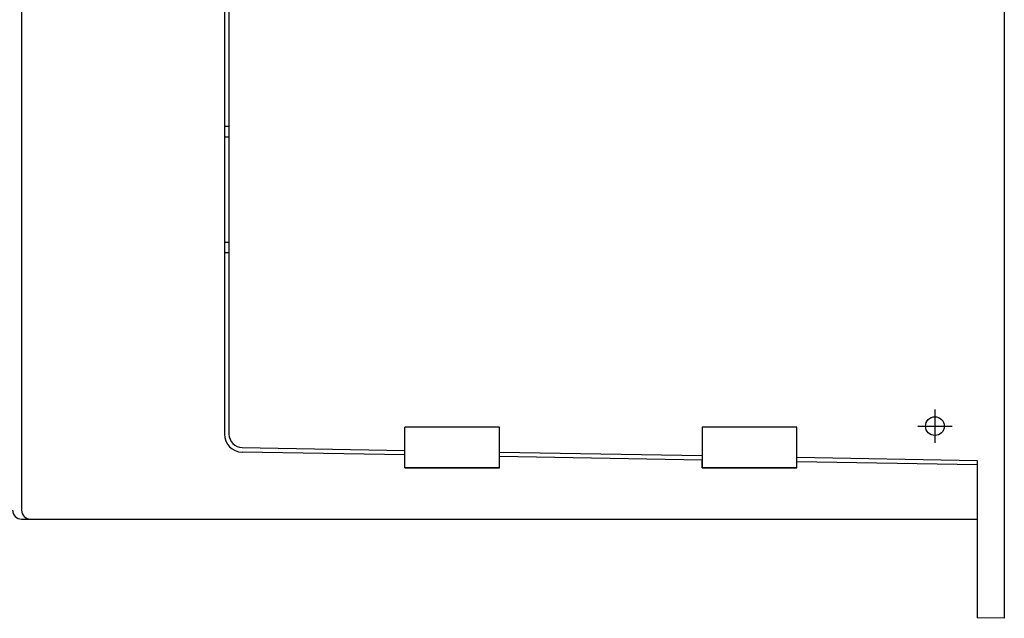
# Model space of a CAD drawing. Extents: x 0 to 475, y 0 to 312.
# Drawn here: x 366 to 475, y 69 to 136 of the extents above; entities that cross this region are included whole.
import ezdxf

# ---------------------------------------------------------------- set-up
doc = ezdxf.new("R2010")
doc.units = 0
doc.linetypes.add('DASHDOT', pattern=[7.5, 6, -0.5, 0.5, -0.5])
doc.layers.add('LAYER1', color=7, linetype='CONTINUOUS')
doc.layers.add('LAYER2', color=7, linetype='CONTINUOUS')

msp = doc.modelspace()

# ---------------------------------------------------------------- linework, layer by layer
at = {"layer": 'LAYER1', "linetype": 'CONTINUOUS'}
for p, q in [((474.79, 228.18), (474.79, 69.18)), ((388.79, 139.68), (388.79, 89.6)), ((388.79, 123.68), (388.29, 123.69)), ((388.79, 109.68), (388.29, 109.67)), ((418.79, 90.35), (408.29, 90.35)), ((408.29, 85.85), (408.29, 90.35)), ((418.79, 85.85), (418.79, 90.35)), ((451.79, 90.35), (441.29, 90.35)), ((441.29, 90.35), (441.29, 85.85)), ((451.79, 85.85), (451.79, 90.35)), ((390.26, 88.1), (408.29, 87.79)), ((418.79, 87.6), (441.29, 87.21)), ((451.79, 87.03), (471.79, 86.68)), ((471.79, 86.68), (471.79, 69.23)), ((418.79, 85.85), (408.29, 85.85)), ((451.79, 85.85), (441.29, 85.85)), ((474.79, 69.18), (471.79, 69.23))]:
    msp.add_line(p, q, dxfattribs=at)
at = {"layer": 'LAYER1', "linetype": 'DASHDOT'}
for p, q in [((467.09, 92.34), (467.09, 88.64)), ((465.19, 90.48), (469, 90.48))]:
    msp.add_line(p, q, dxfattribs=at)
at = {"layer": 'LAYER1', "linetype": 'CONTINUOUS'}
msp.add_circle((467.09, 90.48), 1.04, dxfattribs=at)
msp.add_arc((390.29, 89.6), 1.5, 180, 269, dxfattribs=at)
at = {"layer": 'LAYER2', "linetype": 'CONTINUOUS'}
for p, q in [((365.79, 216.18), (365.79, 81.18)), ((388.29, 207.76), (388.29, 89.6)), ((388.79, 122.51), (388.29, 122.52)), ((388.79, 110.85), (388.29, 110.84)), ((408.29, 87.29), (390.25, 87.6)), ((408.29, 85.85), (408.29, 87.29)), ((441.29, 86.71), (418.79, 87.1)), ((418.79, 85.85), (418.79, 87.1)), ((441.29, 85.85), (441.29, 86.71)), ((471.79, 86.18), (451.79, 86.53)), ((451.79, 85.85), (451.79, 86.53)), ((408.29, 85.85), (418.79, 85.85)), ((441.29, 85.85), (451.79, 85.85)), ((471.79, 86.18), (471.79, 80.18)), ((365.79, 80.18), (471.79, 80.18))]:
    msp.add_line(p, q, dxfattribs=at)
for centre, radius, end in [((390.29, 89.6), 2, 269), ((365.79, 81.18), 1, 270), ((366.79, 81.18), 1, 270)]:
    msp.add_arc(centre, radius, 180, end, dxfattribs=at)

doc.saveas('drawing.dxf')
